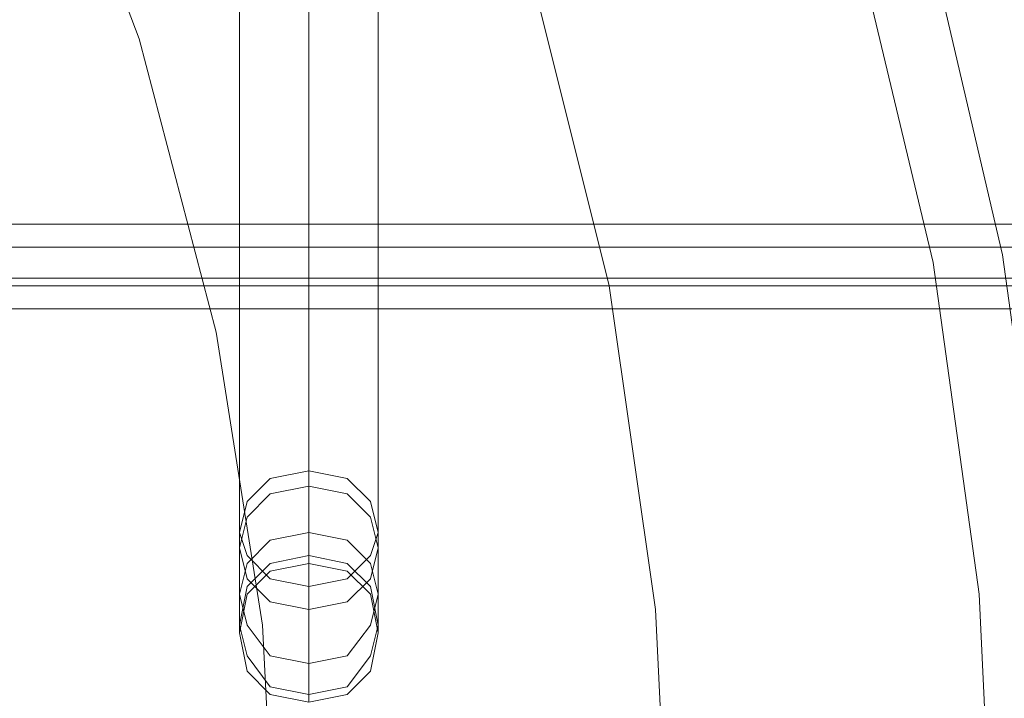
# Model space of a CAD drawing. Units: millimetres. Extents: x -282 to 5845, y -2869 to 4859.
# Drawn here: x 1386 to 1455, y 899 to 947 of the extents above; entities that cross this region are included whole.
import ezdxf

# ---------------------------------------------------------------- set-up
doc = ezdxf.new("R2010")
doc.units = ezdxf.units.MM
doc.header["$MEASUREMENT"] = 0

# ---------------------------------------------------------------- blocks, each defined once
blk = doc.blocks.new('WMF0')
at = {"color": 27, "lineweight": 0}
for points in [[(2824.041, -2739.185), (2836.084, -2738.638), (2848.128, -2739.185), (2860.172, -2740.828), (2871.669, -2743.565), (2883.166, -2747.397), (2894.115, -2752.324), (2904.79, -2758.072), (2914.644, -2764.915), (2923.951, -2772.58), (2932.436, -2781.065), (2940.101, -2790.372), (2946.944, -2800.5), (2952.692, -2810.902), (2957.619, -2821.851), (2961.451, -2833.347), (2964.189, -2845.117), (2965.831, -2856.888), (2966.379, -2868.932), (2965.831, -2880.976), (2964.189, -2893.02), (2961.451, -2904.79)], [(2824.041, -2739.185), (2836.084, -2738.638), (2848.128, -2739.185), (2860.172, -2740.828), (2871.669, -2743.565), (2883.166, -2747.397), (2894.115, -2752.324), (2904.79, -2758.072), (2914.644, -2764.915), (2923.951, -2772.58), (2932.436, -2781.065), (2940.101, -2790.372), (2946.944, -2800.5), (2952.692, -2810.902), (2957.619, -2821.851), (2961.451, -2833.347), (2964.189, -2845.117), (2965.831, -2856.888), (2966.379, -2868.932), (2965.831, -2880.976), (2964.189, -2893.02), (2961.451, -2904.79)], [(2958.988, -2903.969), (2961.725, -2892.472), (2963.368, -2880.702), (2963.915, -2868.932), (2963.915, -2868.932), (2963.368, -2857.161), (2961.725, -2845.391), (2958.988, -2833.895), (2955.429, -2822.946), (2950.502, -2811.997), (2944.754, -2801.595), (2938.185, -2792.014), (2930.52, -2782.981), (2922.308, -2774.496), (2913.275, -2766.832), (2903.421, -2760.262), (2893.02, -2754.514), (2882.344, -2749.861), (2871.122, -2746.028), (2859.625, -2743.291), (2847.855, -2741.649), (2836.084, -2741.101), (2824.314, -2741.649)], [(2958.988, -2903.969), (2961.725, -2892.472), (2963.368, -2880.702), (2963.915, -2868.932), (2963.915, -2868.932), (2963.368, -2857.161), (2961.725, -2845.391), (2958.988, -2833.895), (2955.429, -2822.946), (2950.502, -2811.997), (2944.754, -2801.595), (2938.185, -2792.014), (2930.52, -2782.981), (2922.308, -2774.496), (2913.275, -2766.832), (2903.421, -2760.262), (2893.02, -2754.514), (2882.344, -2749.861), (2871.122, -2746.028), (2859.625, -2743.291), (2847.855, -2741.649), (2836.084, -2741.101), (2824.314, -2741.649)], [(2824.588, -2753.145), (2836.084, -2752.598), (2847.581, -2753.145), (2858.804, -2754.788), (2870.027, -2757.525), (2880.702, -2761.357), (2891.104, -2766.284), (2900.684, -2772.306), (2909.991, -2778.876), (2918.476, -2786.814), (2926.141, -2795.025), (2932.984, -2804.332), (2938.732, -2814.186), (2943.659, -2824.588), (2947.491, -2835.263), (2950.229, -2846.212), (2951.871, -2857.709), (2952.418, -2868.932), (2951.871, -2880.428), (2950.229, -2891.651), (2947.491, -2902.874)], [(2824.588, -2753.145), (2836.084, -2752.598), (2847.581, -2753.145), (2858.804, -2754.788), (2870.027, -2757.525), (2880.702, -2761.357), (2891.104, -2766.284), (2900.684, -2772.306), (2909.991, -2778.876), (2918.476, -2786.814), (2926.141, -2795.025), (2932.984, -2804.332), (2938.732, -2814.186), (2943.659, -2824.588), (2947.491, -2835.263), (2950.229, -2846.212), (2951.871, -2857.709), (2952.418, -2868.932), (2951.871, -2880.428), (2950.229, -2891.651), (2947.491, -2902.874)], [(2825.409, -2767.105), (2836.084, -2766.558), (2846.76, -2767.105), (2857.435, -2768.748), (2867.837, -2771.485), (2877.691, -2775.317), (2887.271, -2780.244), (2896.304, -2785.992), (2904.79, -2792.836), (2912.181, -2800.5), (2919.024, -2808.712), (2924.772, -2817.745), (2929.699, -2827.325), (2933.531, -2837.453), (2936.269, -2847.855), (2937.911, -2858.256), (2938.458, -2868.932), (2937.911, -2879.607), (2936.269, -2890.282), (2933.531, -2900.684)], [(2825.409, -2767.105), (2836.084, -2766.558), (2846.76, -2767.105), (2857.435, -2768.748), (2867.837, -2771.485), (2877.691, -2775.317), (2887.271, -2780.244), (2896.304, -2785.992), (2904.79, -2792.836), (2912.181, -2800.5), (2919.024, -2808.712), (2924.772, -2817.745), (2929.699, -2827.325), (2933.531, -2837.453), (2936.269, -2847.855), (2937.911, -2858.256), (2938.458, -2868.932), (2937.911, -2879.607), (2936.269, -2890.282), (2933.531, -2900.684)], [(3028.241, -2844.023), (2560.989, -2844.023), (2572.759, -2844.023)], [(3028.241, -2844.023), (2572.759, -2844.023)], [(3028.241, -2844.844), (2560.441, -2844.844)], [(3028.241, -2844.844), (2573.307, -2844.844)], [(3028.241, -2845.939), (2560.989, -2845.939)], [(2572.759, -2845.939), (3028.241, -2845.939)], [(3028.241, -2846.212), (2560.989, -2846.212)], [(3028.241, -2846.212), (2573.033, -2846.212)], [(2560.168, -2847.034), (3028.241, -2847.034)], [(3028.241, -2847.034), (2560.715, -2847.034), (2560.715, -2891.104)], [(3028.241, -2847.034), (2573.033, -2847.034)], [(3028.241, -2847.034), (2573.58, -2847.034), (2573.58, -2891.104)]]:
    blk.add_lwpolyline(points, dxfattribs=at)
at = {"color": 253, "lineweight": 0}
for points in [[(2939.553, -2817.197), (2939.553, -2852.782)], [(2937.09, -2819.113), (2937.09, -2854.972)], [(2942.017, -2819.113), (2942.017, -2854.972)], [(2939.553, -2821.303), (2939.553, -2856.888)], [(2939.553, -2852.782), (2939.553, -2854.424), (2939.553, -2855.519), (2939.553, -2856.067)], [(2937.09, -2854.972), (2937.09, -2856.888), (2937.09, -2857.983), (2937.09, -2858.53)], [(2942.017, -2854.972), (2942.017, -2856.888), (2942.017, -2857.983), (2942.017, -2858.53)], [(2939.553, -2856.888), (2939.553, -2859.078), (2939.553, -2860.446), (2939.553, -2860.994)]]:
    blk.add_lwpolyline(points, dxfattribs=at)
for points in [[(2942.017, -2854.972), (2941.743, -2853.877), (2940.922, -2853.056), (2939.553, -2852.782), (2938.185, -2853.056), (2937.363, -2853.877), (2937.09, -2854.972), (2937.363, -2855.793), (2938.185, -2856.614), (2939.553, -2856.888), (2940.922, -2856.614), (2941.743, -2855.793), (2942.017, -2854.972)], [(2937.09, -2855.519), (2937.363, -2854.424), (2938.185, -2853.603), (2939.553, -2853.329), (2940.922, -2853.603), (2941.743, -2854.424), (2942.017, -2855.519), (2941.743, -2856.614), (2940.922, -2857.435), (2939.553, -2857.709), (2938.185, -2857.435), (2937.363, -2856.614), (2937.09, -2855.519)], [(2937.09, -2857.161), (2937.363, -2856.067), (2938.185, -2855.245), (2939.553, -2854.972), (2940.922, -2855.245), (2941.743, -2856.067), (2942.017, -2857.161), (2941.743, -2858.256), (2940.922, -2859.351), (2939.553, -2859.625), (2938.185, -2859.351), (2937.363, -2858.256), (2937.09, -2857.161)], [(2937.09, -2858.256), (2937.363, -2856.888), (2938.185, -2856.067), (2939.553, -2855.793), (2940.922, -2856.067), (2941.743, -2856.888), (2942.017, -2858.256), (2941.743, -2859.351), (2940.922, -2860.446), (2939.553, -2860.72), (2938.185, -2860.446), (2937.363, -2859.351), (2937.09, -2858.256)], [(2942.017, -2858.53), (2941.743, -2857.161), (2940.922, -2856.34), (2939.553, -2856.067), (2938.185, -2856.34), (2937.363, -2857.161), (2937.09, -2858.53), (2937.363, -2859.899), (2938.185, -2860.72), (2939.553, -2860.994), (2940.922, -2860.72), (2941.743, -2859.899), (2942.017, -2858.53)], [(2942.017, -2858.53), (2941.743, -2857.161), (2940.922, -2856.34), (2939.553, -2856.067), (2938.185, -2856.34), (2937.363, -2857.161), (2937.09, -2858.53), (2937.363, -2859.899), (2938.185, -2860.72), (2939.553, -2860.994), (2940.922, -2860.72), (2941.743, -2859.899), (2942.017, -2858.53)]]:
    blk.add_lwpolyline(points, close=True, dxfattribs=at)

msp = doc.modelspace()

# ---------------------------------------------------------------- block references
at = {"xscale": 2.001187300000083, "yscale": 2.001187299999856, "zscale": 2.0011873}
msp.add_blockref('WMF0', (-4476.549, 6624.355), dxfattribs=at)

doc.saveas('drawing.dxf')
